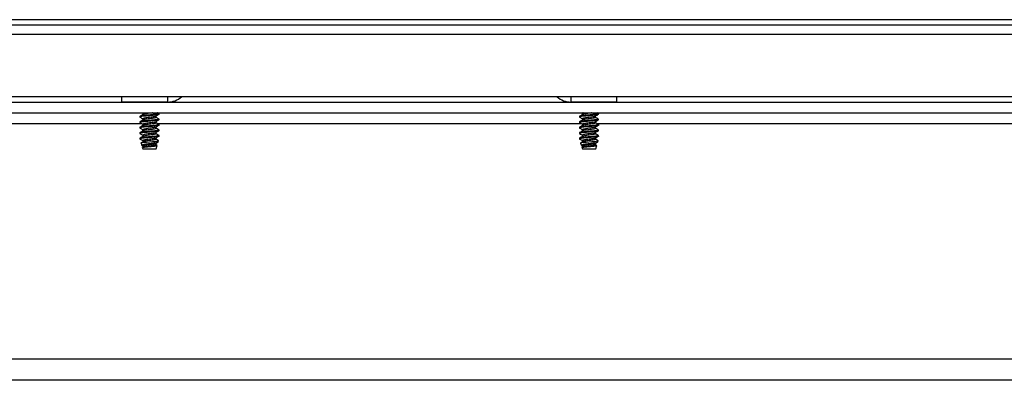
# Model space of a CAD drawing. Units: inches. Extents: x -203 to -25, y -32 to 144.
# Drawn here: x -136 to -123, y -31 to -27 of the extents above; entities that cross this region are included whole.
import ezdxf

# ---------------------------------------------------------------- set-up
doc = ezdxf.new("R2010")
doc.units = ezdxf.units.IN
doc.header["$MEASUREMENT"] = 0

msp = doc.modelspace()

# ---------------------------------------------------------------- linework, layer by layer
at = {"color": 7, "linetype": 'Continuous', "lineweight": 25}
for p, q in [((-100.482, -26.512), (-142.427, -26.512)), ((-142.427, -26.579), (-100.482, -26.579)), ((-96.441, -26.707), (-146.509, -26.707)), ((-96.441, -27.519), (-146.509, -27.519)), ((-134.431, -27.588), (-134.431, -27.519)), ((-127.957, -27.588), (-127.957, -27.519)), ((-146.462, -27.592), (-96.462, -27.592)), ((-133.832, -27.588), (-134.431, -27.588)), ((-134.161, -27.588), (-134.155, -27.592)), ((-133.951, -27.592), (-133.958, -27.588)), ((-133.942, -27.59), (-133.947, -27.593)), ((-133.943, -27.592), (-133.94, -27.59)), ((-133.938, -27.588), (-133.938, -27.588)), ((-127.957, -27.588), (-128.556, -27.588)), ((-128.411, -27.588), (-128.405, -27.592)), ((-128.201, -27.592), (-128.208, -27.588)), ((-146.462, -27.73), (-96.462, -27.73)), ((-134.194, -27.776), (-134.194, -27.785)), ((-134.166, -27.73), (-134.155, -27.737)), ((-134.155, -27.735), (-134.155, -27.752)), ((-134.155, -27.807), (-134.155, -27.824)), ((-133.983, -27.789), (-133.983, -27.771)), ((-133.944, -27.811), (-133.983, -27.789)), ((-133.956, -27.735), (-133.964, -27.73)), ((-133.944, -27.749), (-133.944, -27.74)), ((-133.944, -27.82), (-133.944, -27.811)), ((-128.444, -27.776), (-128.444, -27.785)), ((-128.416, -27.73), (-128.405, -27.737)), ((-128.405, -27.735), (-128.405, -27.752)), ((-128.405, -27.807), (-128.405, -27.824)), ((-128.233, -27.789), (-128.233, -27.771)), ((-128.194, -27.811), (-128.233, -27.789)), ((-128.206, -27.735), (-128.214, -27.73)), ((-128.194, -27.749), (-128.194, -27.74)), ((-128.194, -27.82), (-128.194, -27.811)), ((-134.194, -27.847), (-134.194, -27.856)), ((-134.194, -27.918), (-134.194, -27.927)), ((-134.155, -27.878), (-134.155, -27.895)), ((-134.155, -27.95), (-134.155, -27.966)), ((-133.983, -27.86), (-133.983, -27.843)), ((-133.944, -27.883), (-133.983, -27.86)), ((-133.983, -27.932), (-133.983, -27.914)), ((-133.944, -27.954), (-133.983, -27.932)), ((-133.944, -27.892), (-133.944, -27.883)), ((-128.444, -27.847), (-128.444, -27.856)), ((-128.444, -27.918), (-128.444, -27.927)), ((-128.405, -27.878), (-128.405, -27.895)), ((-128.405, -27.95), (-128.405, -27.966)), ((-128.233, -27.86), (-128.233, -27.843)), ((-128.194, -27.883), (-128.233, -27.86)), ((-128.233, -27.932), (-128.233, -27.914)), ((-128.194, -27.954), (-128.233, -27.932)), ((-128.194, -27.892), (-128.194, -27.883)), ((-134.194, -27.99), (-134.194, -27.999)), ((-134.194, -28.061), (-134.194, -28.075)), ((-134.155, -28.021), (-134.155, -28.038)), ((-133.983, -28.003), (-133.983, -27.985)), ((-133.944, -28.026), (-133.983, -28.003)), ((-133.983, -28.075), (-133.983, -28.057)), ((-133.95, -28.094), (-133.983, -28.075)), ((-133.944, -27.963), (-133.944, -27.954)), ((-133.944, -28.035), (-133.944, -28.026)), ((-128.444, -27.99), (-128.444, -27.999)), ((-128.444, -28.061), (-128.444, -28.075)), ((-128.405, -28.021), (-128.405, -28.038)), ((-128.233, -28.003), (-128.233, -27.985)), ((-128.194, -28.026), (-128.233, -28.003)), ((-128.233, -28.075), (-128.233, -28.057)), ((-128.2, -28.094), (-128.233, -28.075)), ((-128.194, -27.963), (-128.194, -27.954)), ((-128.194, -28.035), (-128.194, -28.026)), ((-134.179, -28.125), (-134.17, -28.156)), ((-134.166, -28.159), (-134.155, -28.165)), ((-134.16, -28.185), (-134.161, -28.184)), ((-134.161, -28.185), (-134.156, -28.2)), ((-134.153, -28.18), (-134.159, -28.183)), ((-134.156, -28.2), (-133.982, -28.2)), ((-134.155, -28.093), (-134.155, -28.109)), ((-134.155, -28.164), (-134.155, -28.181)), ((-133.983, -28.146), (-133.983, -28.128)), ((-133.968, -28.155), (-133.983, -28.146)), ((-133.981, -28.199), (-133.982, -28.2)), ((-133.981, -28.199), (-133.968, -28.155)), ((-133.955, -28.113), (-133.95, -28.094)), ((-128.429, -28.125), (-128.42, -28.156)), ((-128.416, -28.159), (-128.405, -28.165)), ((-128.41, -28.185), (-128.411, -28.184)), ((-128.411, -28.185), (-128.406, -28.2)), ((-128.403, -28.18), (-128.409, -28.183)), ((-128.406, -28.2), (-128.232, -28.2)), ((-128.405, -28.093), (-128.405, -28.109)), ((-128.405, -28.164), (-128.405, -28.181)), ((-128.233, -28.146), (-128.233, -28.128)), ((-128.218, -28.155), (-128.233, -28.146)), ((-128.231, -28.199), (-128.232, -28.2)), ((-128.231, -28.199), (-128.218, -28.155)), ((-128.205, -28.113), (-128.2, -28.094)), ((-96.462, -30.95), (-146.462, -30.95)), ((-96.462, -31.226), (-146.462, -31.226))]:
    msp.add_line(p, q, dxfattribs=at)
at = {"color": 8, "linetype": 'Continuous', "lineweight": 25}
for p, q in [((-133.832, -27.519), (-133.832, -27.588)), ((-128.556, -27.519), (-128.556, -27.588)), ((-133.952, -27.592), (-133.96, -27.588)), ((-128.202, -27.592), (-128.21, -27.588)), ((-133.944, -27.74), (-133.961, -27.73)), ((-128.194, -27.74), (-128.211, -27.73)), ((-140.259, -27.868), (-134.174, -27.868)), ((-133.971, -27.868), (-128.424, -27.868)), ((-128.221, -27.868), (-122.115, -27.868))]:
    msp.add_line(p, q, dxfattribs=at)
at = {"color": 7, "linetype": 'Continuous', "lineweight": 25, "flags": 128}
for points in [[(-134.178, -28.124), (-134.177, -28.122), (-134.164, -28.119), (-134.14, -28.115), (-134.107, -28.112), (-134.07, -28.109), (-134.032, -28.106), (-133.997, -28.103), (-133.97, -28.099), (-133.954, -28.096), (-133.95, -28.094), (-133.95, -28.094)], [(-128.428, -28.124), (-128.427, -28.122), (-128.414, -28.119), (-128.39, -28.115), (-128.357, -28.112), (-128.32, -28.109), (-128.282, -28.106), (-128.247, -28.103), (-128.22, -28.099), (-128.204, -28.096), (-128.2, -28.094), (-128.2, -28.094)]]:
    msp.add_lwpolyline(points, dxfattribs=at)
at = {"color": 7, "linetype": 'Continuous', "lineweight": 25}
for centre, start, end in [((-133.832, -27.312), 270, 311.2368), ((-128.556, -27.312), 228.7632, 270)]:
    msp.add_arc(centre, 0.276, start, end, dxfattribs=at)
for points, knots in [([(-134.148, -27.588), (-134.148, -27.588), (-134.155, -27.59), (-134.155, -27.591), (-134.155, -27.593)], [0, 0, 0, 0, 0.05983, 1, 1, 1, 1]), ([(-134.035, -27.588), (-134.035, -27.588), (-134.044, -27.589), (-134.055, -27.591), (-134.066, -27.592)], [0, 0, 0, 0, 0.0147385, 1, 1, 1, 1]), ([(-128.398, -27.588), (-128.398, -27.588), (-128.405, -27.59), (-128.405, -27.591), (-128.405, -27.593)], [0, 0, 0, 0, 0.05983, 1, 1, 1, 1]), ([(-128.285, -27.588), (-128.285, -27.588), (-128.294, -27.589), (-128.305, -27.591), (-128.316, -27.592)], [0, 0, 0, 0, 0.014677, 1, 1, 1, 1]), ([(-133.944, -27.749), (-133.946, -27.75), (-133.95, -27.753), (-133.978, -27.758), (-134.02, -27.762), (-134.069, -27.767), (-134.118, -27.771), (-134.16, -27.775), (-134.187, -27.78), (-134.197, -27.784), (-134.192, -27.786), (-134.19, -27.786)], [0, 0, 0, 0, 0.11835, 0.239844, 0.356478, 0.476907, 0.597335, 0.713969, 0.835463, 0.953813, 1, 1, 1, 1]), ([(-133.944, -27.82), (-133.946, -27.822), (-133.95, -27.825), (-133.978, -27.829), (-134.02, -27.833), (-134.069, -27.838), (-134.118, -27.843), (-134.16, -27.847), (-134.187, -27.852), (-134.197, -27.855), (-134.192, -27.857), (-134.19, -27.858)], [0, 0, 0, 0, 0.11835, 0.239844, 0.356478, 0.476907, 0.597335, 0.713969, 0.835463, 0.953813, 1, 1, 1, 1]), ([(-133.944, -27.74), (-133.946, -27.741), (-133.95, -27.744), (-133.978, -27.749), (-134.02, -27.753), (-134.069, -27.758), (-134.118, -27.762), (-134.159, -27.766), (-134.188, -27.771), (-134.192, -27.774), (-134.194, -27.776)], [0, 0, 0, 0, 0.124081, 0.251458, 0.37374, 0.5, 0.62626, 0.748542, 0.875919, 1, 1, 1, 1]), ([(-133.944, -27.811), (-133.946, -27.813), (-133.95, -27.816), (-133.978, -27.82), (-134.02, -27.825), (-134.069, -27.829), (-134.118, -27.834), (-134.159, -27.838), (-134.188, -27.843), (-134.192, -27.846), (-134.194, -27.847)], [0, 0, 0, 0, 0.124081, 0.251458, 0.37374, 0.5, 0.62626, 0.748542, 0.875919, 1, 1, 1, 1]), ([(-134.153, -27.751), (-134.16, -27.755), (-134.173, -27.763), (-134.186, -27.77), (-134.193, -27.774)], [0, 0, 0, 0, 0.499032, 1, 1, 1, 1]), ([(-134.193, -27.786), (-134.186, -27.79), (-134.174, -27.797), (-134.161, -27.805), (-134.155, -27.808)], [0, 0, 0, 0, 0.527367, 1, 1, 1, 1]), ([(-134.153, -27.822), (-134.16, -27.826), (-134.173, -27.834), (-134.186, -27.842), (-134.193, -27.845)], [0, 0, 0, 0, 0.499032, 1, 1, 1, 1]), ([(-134.146, -27.73), (-134.147, -27.731), (-134.154, -27.732), (-134.155, -27.734), (-134.155, -27.735)], [0, 0, 0, 0, 0.140197, 1, 1, 1, 1]), ([(-133.993, -27.776), (-133.997, -27.778), (-134.007, -27.781), (-134.035, -27.784), (-134.069, -27.789), (-134.103, -27.794), (-134.131, -27.798), (-134.151, -27.803), (-134.154, -27.805), (-134.155, -27.807)], [0, 0, 0, 0, 0.120473, 0.264101, 0.412486, 0.560872, 0.704499, 0.85422, 1, 1, 1, 1]), ([(-134.032, -27.73), (-134.033, -27.73), (-134.044, -27.732), (-134.069, -27.735), (-134.103, -27.74), (-134.131, -27.744), (-134.149, -27.748), (-134.151, -27.75), (-134.152, -27.751)], [0, 0, 0, 0, 0.026226, 0.24564, 0.465053, 0.677431, 0.898819, 1, 1, 1, 1]), ([(-133.983, -27.789), (-133.984, -27.79), (-133.986, -27.793), (-134.006, -27.798), (-134.035, -27.802), (-134.069, -27.807), (-134.103, -27.812), (-134.131, -27.816), (-134.149, -27.82), (-134.151, -27.822), (-134.152, -27.822)], [0, 0, 0, 0, 0.132807, 0.269206, 0.400053, 0.535234, 0.670416, 0.801263, 0.937662, 1, 1, 1, 1]), ([(-133.992, -27.777), (-133.986, -27.773), (-133.974, -27.765), (-133.962, -27.758), (-133.956, -27.754)], [0, 0, 0, 0, 0.499798, 1, 1, 1, 1]), ([(-133.956, -27.806), (-133.962, -27.802), (-133.974, -27.795), (-133.986, -27.787), (-133.992, -27.784)], [0, 0, 0, 0, 0.500202, 1, 1, 1, 1]), ([(-128.194, -27.749), (-128.196, -27.75), (-128.2, -27.753), (-128.228, -27.758), (-128.27, -27.762), (-128.319, -27.767), (-128.368, -27.771), (-128.41, -27.775), (-128.437, -27.78), (-128.447, -27.784), (-128.442, -27.786), (-128.44, -27.786)], [0, 0, 0, 0, 0.118351, 0.239842, 0.356481, 0.476906, 0.597337, 0.713971, 0.835462, 0.953813, 1, 1, 1, 1]), ([(-128.194, -27.82), (-128.196, -27.822), (-128.2, -27.825), (-128.228, -27.829), (-128.27, -27.833), (-128.319, -27.838), (-128.368, -27.843), (-128.41, -27.847), (-128.437, -27.852), (-128.447, -27.855), (-128.442, -27.857), (-128.44, -27.858)], [0, 0, 0, 0, 0.118351, 0.239842, 0.356481, 0.476906, 0.597337, 0.713971, 0.835462, 0.953813, 1, 1, 1, 1]), ([(-128.194, -27.74), (-128.196, -27.741), (-128.2, -27.744), (-128.228, -27.749), (-128.27, -27.753), (-128.319, -27.758), (-128.368, -27.762), (-128.409, -27.766), (-128.438, -27.771), (-128.442, -27.774), (-128.444, -27.776)], [0, 0, 0, 0, 0.124082, 0.251456, 0.373743, 0.5, 0.626262, 0.748544, 0.875918, 1, 1, 1, 1]), ([(-128.194, -27.811), (-128.196, -27.813), (-128.2, -27.816), (-128.228, -27.82), (-128.27, -27.825), (-128.319, -27.829), (-128.368, -27.834), (-128.409, -27.838), (-128.438, -27.843), (-128.442, -27.846), (-128.444, -27.847)], [0, 0, 0, 0, 0.124082, 0.251456, 0.373743, 0.5, 0.626262, 0.748544, 0.875918, 1, 1, 1, 1]), ([(-128.403, -27.751), (-128.41, -27.755), (-128.423, -27.763), (-128.436, -27.77), (-128.443, -27.774)], [0, 0, 0, 0, 0.499032, 1, 1, 1, 1]), ([(-128.443, -27.786), (-128.436, -27.79), (-128.424, -27.797), (-128.411, -27.805), (-128.405, -27.808)], [0, 0, 0, 0, 0.527354, 1, 1, 1, 1]), ([(-128.403, -27.822), (-128.41, -27.826), (-128.423, -27.834), (-128.436, -27.842), (-128.443, -27.845)], [0, 0, 0, 0, 0.499032, 1, 1, 1, 1]), ([(-128.396, -27.73), (-128.397, -27.731), (-128.404, -27.732), (-128.405, -27.734), (-128.405, -27.735)], [0, 0, 0, 0, 0.140198, 1, 1, 1, 1]), ([(-128.243, -27.776), (-128.247, -27.778), (-128.257, -27.781), (-128.285, -27.784), (-128.319, -27.789), (-128.353, -27.794), (-128.381, -27.798), (-128.401, -27.803), (-128.404, -27.805), (-128.405, -27.807)], [0, 0, 0, 0, 0.1204732, 0.2640962, 0.4124867, 0.5608771, 0.7045001, 0.8542213, 1, 1, 1, 1]), ([(-128.282, -27.73), (-128.283, -27.73), (-128.294, -27.732), (-128.319, -27.735), (-128.353, -27.74), (-128.381, -27.744), (-128.399, -27.748), (-128.401, -27.75), (-128.402, -27.751)], [0, 0, 0, 0, 0.026214, 0.245635, 0.465056, 0.677428, 0.898817, 1, 1, 1, 1]), ([(-128.233, -27.789), (-128.234, -27.79), (-128.236, -27.793), (-128.256, -27.798), (-128.285, -27.802), (-128.319, -27.807), (-128.353, -27.812), (-128.381, -27.816), (-128.399, -27.82), (-128.401, -27.822), (-128.402, -27.822)], [0, 0, 0, 0, 0.132807, 0.269205, 0.400048, 0.535234, 0.67042, 0.801263, 0.937661, 1, 1, 1, 1]), ([(-128.242, -27.777), (-128.236, -27.773), (-128.224, -27.765), (-128.212, -27.758), (-128.206, -27.754)], [0, 0, 0, 0, 0.499809, 1, 1, 1, 1]), ([(-128.206, -27.806), (-128.212, -27.802), (-128.224, -27.795), (-128.236, -27.787), (-128.242, -27.784)], [0, 0, 0, 0, 0.500191, 1, 1, 1, 1]), ([(-133.944, -27.892), (-133.946, -27.893), (-133.95, -27.896), (-133.978, -27.901), (-134.02, -27.905), (-134.069, -27.91), (-134.118, -27.914), (-134.16, -27.918), (-134.187, -27.923), (-134.197, -27.927), (-134.192, -27.929), (-134.19, -27.929)], [0, 0, 0, 0, 0.11835, 0.239844, 0.356478, 0.476907, 0.597335, 0.713969, 0.835463, 0.953813, 1, 1, 1, 1]), ([(-133.944, -27.883), (-133.946, -27.884), (-133.95, -27.887), (-133.978, -27.892), (-134.02, -27.896), (-134.069, -27.901), (-134.118, -27.905), (-134.159, -27.909), (-134.188, -27.914), (-134.192, -27.917), (-134.194, -27.918)], [0, 0, 0, 0, 0.124081, 0.251458, 0.37374, 0.5, 0.62626, 0.748542, 0.875919, 1, 1, 1, 1]), ([(-134.193, -27.858), (-134.186, -27.861), (-134.174, -27.869), (-134.161, -27.876), (-134.155, -27.879)], [0, 0, 0, 0, 0.527366, 1, 1, 1, 1]), ([(-134.153, -27.894), (-134.16, -27.898), (-134.173, -27.905), (-134.186, -27.913), (-134.193, -27.917)], [0, 0, 0, 0, 0.499032, 1, 1, 1, 1]), ([(-134.193, -27.929), (-134.186, -27.933), (-134.174, -27.94), (-134.161, -27.947), (-134.155, -27.951)], [0, 0, 0, 0, 0.527367, 1, 1, 1, 1]), ([(-133.993, -27.848), (-133.997, -27.849), (-134.007, -27.852), (-134.035, -27.856), (-134.069, -27.86), (-134.103, -27.865), (-134.131, -27.869), (-134.151, -27.874), (-134.154, -27.877), (-134.155, -27.878)], [0, 0, 0, 0, 0.1204733, 0.2641005, 0.4124861, 0.5608717, 0.704499, 0.8542202, 1, 1, 1, 1]), ([(-133.993, -27.919), (-133.997, -27.921), (-134.007, -27.923), (-134.035, -27.927), (-134.069, -27.932), (-134.103, -27.937), (-134.131, -27.941), (-134.151, -27.945), (-134.154, -27.948), (-134.155, -27.95)], [0, 0, 0, 0, 0.1204733, 0.2641005, 0.4124861, 0.5608717, 0.704499, 0.8542202, 1, 1, 1, 1]), ([(-133.983, -27.86), (-133.984, -27.862), (-133.986, -27.865), (-134.006, -27.87), (-134.035, -27.874), (-134.069, -27.878), (-134.103, -27.883), (-134.131, -27.887), (-134.149, -27.891), (-134.151, -27.893), (-134.152, -27.894)], [0, 0, 0, 0, 0.132807, 0.2692057, 0.4000526, 0.5352345, 0.6704163, 0.8012632, 0.9376618, 1, 1, 1, 1]), ([(-133.983, -27.932), (-133.984, -27.933), (-133.986, -27.936), (-134.006, -27.941), (-134.035, -27.945), (-134.069, -27.95), (-134.103, -27.954), (-134.131, -27.958), (-134.149, -27.962), (-134.151, -27.965), (-134.152, -27.965)], [0, 0, 0, 0, 0.132807, 0.2692057, 0.4000526, 0.5352345, 0.6704163, 0.8012632, 0.9376619, 1, 1, 1, 1]), ([(-133.992, -27.848), (-133.986, -27.844), (-133.974, -27.837), (-133.962, -27.829), (-133.956, -27.825)], [0, 0, 0, 0, 0.499799, 1, 1, 1, 1]), ([(-133.956, -27.878), (-133.962, -27.874), (-133.974, -27.866), (-133.986, -27.859), (-133.992, -27.855)], [0, 0, 0, 0, 0.500202, 1, 1, 1, 1]), ([(-133.992, -27.919), (-133.986, -27.916), (-133.974, -27.908), (-133.962, -27.901), (-133.956, -27.897)], [0, 0, 0, 0, 0.499799, 1, 1, 1, 1]), ([(-133.956, -27.949), (-133.962, -27.945), (-133.974, -27.938), (-133.986, -27.93), (-133.992, -27.926)], [0, 0, 0, 0, 0.500202, 1, 1, 1, 1]), ([(-128.194, -27.892), (-128.196, -27.893), (-128.2, -27.896), (-128.228, -27.901), (-128.27, -27.905), (-128.319, -27.91), (-128.368, -27.914), (-128.41, -27.918), (-128.437, -27.923), (-128.447, -27.927), (-128.442, -27.929), (-128.44, -27.929)], [0, 0, 0, 0, 0.118351, 0.239842, 0.356481, 0.476906, 0.597337, 0.713971, 0.835462, 0.953813, 1, 1, 1, 1]), ([(-128.194, -27.883), (-128.196, -27.884), (-128.2, -27.887), (-128.228, -27.892), (-128.27, -27.896), (-128.319, -27.901), (-128.368, -27.905), (-128.409, -27.909), (-128.438, -27.914), (-128.442, -27.917), (-128.444, -27.918)], [0, 0, 0, 0, 0.124082, 0.251456, 0.373743, 0.5, 0.626262, 0.748544, 0.875918, 1, 1, 1, 1]), ([(-128.443, -27.858), (-128.436, -27.861), (-128.424, -27.869), (-128.411, -27.876), (-128.405, -27.879)], [0, 0, 0, 0, 0.527354, 1, 1, 1, 1]), ([(-128.403, -27.894), (-128.41, -27.898), (-128.423, -27.905), (-128.436, -27.913), (-128.443, -27.917)], [0, 0, 0, 0, 0.499032, 1, 1, 1, 1]), ([(-128.443, -27.929), (-128.436, -27.933), (-128.424, -27.94), (-128.411, -27.947), (-128.405, -27.951)], [0, 0, 0, 0, 0.527355, 1, 1, 1, 1]), ([(-128.243, -27.848), (-128.247, -27.849), (-128.257, -27.852), (-128.285, -27.856), (-128.319, -27.86), (-128.353, -27.865), (-128.381, -27.869), (-128.401, -27.874), (-128.404, -27.877), (-128.405, -27.878)], [0, 0, 0, 0, 0.120473, 0.264096, 0.412487, 0.560877, 0.7045, 0.854221, 1, 1, 1, 1]), ([(-128.243, -27.919), (-128.247, -27.921), (-128.257, -27.923), (-128.285, -27.927), (-128.319, -27.932), (-128.353, -27.937), (-128.381, -27.941), (-128.401, -27.945), (-128.404, -27.948), (-128.405, -27.95)], [0, 0, 0, 0, 0.120473, 0.264096, 0.412487, 0.560877, 0.7045, 0.854221, 1, 1, 1, 1]), ([(-128.233, -27.86), (-128.234, -27.862), (-128.236, -27.865), (-128.256, -27.87), (-128.285, -27.874), (-128.319, -27.878), (-128.353, -27.883), (-128.381, -27.887), (-128.399, -27.891), (-128.401, -27.893), (-128.402, -27.894)], [0, 0, 0, 0, 0.132807, 0.269205, 0.400048, 0.535234, 0.67042, 0.801263, 0.937661, 1, 1, 1, 1]), ([(-128.233, -27.932), (-128.234, -27.933), (-128.236, -27.936), (-128.256, -27.941), (-128.285, -27.945), (-128.319, -27.95), (-128.353, -27.954), (-128.381, -27.958), (-128.399, -27.962), (-128.401, -27.965), (-128.402, -27.965)], [0, 0, 0, 0, 0.132807, 0.269205, 0.400048, 0.535234, 0.67042, 0.801263, 0.937661, 1, 1, 1, 1]), ([(-128.242, -27.848), (-128.236, -27.844), (-128.224, -27.837), (-128.212, -27.829), (-128.206, -27.825)], [0, 0, 0, 0, 0.499809, 1, 1, 1, 1]), ([(-128.206, -27.878), (-128.212, -27.874), (-128.224, -27.866), (-128.236, -27.859), (-128.242, -27.855)], [0, 0, 0, 0, 0.500191, 1, 1, 1, 1]), ([(-128.242, -27.919), (-128.236, -27.916), (-128.224, -27.908), (-128.212, -27.901), (-128.206, -27.897)], [0, 0, 0, 0, 0.49981, 1, 1, 1, 1]), ([(-128.206, -27.949), (-128.212, -27.945), (-128.224, -27.938), (-128.236, -27.93), (-128.242, -27.926)], [0, 0, 0, 0, 0.500191, 1, 1, 1, 1]), ([(-133.944, -27.963), (-133.946, -27.965), (-133.95, -27.967), (-133.978, -27.972), (-134.02, -27.976), (-134.069, -27.981), (-134.118, -27.986), (-134.16, -27.99), (-134.187, -27.995), (-134.197, -27.998), (-134.192, -28), (-134.19, -28.001)], [0, 0, 0, 0, 0.11835, 0.239844, 0.356478, 0.476907, 0.597335, 0.713969, 0.835463, 0.953813, 1, 1, 1, 1]), ([(-133.944, -28.035), (-133.946, -28.036), (-133.95, -28.039), (-133.978, -28.044), (-134.02, -28.048), (-134.069, -28.052), (-134.118, -28.057), (-134.16, -28.061), (-134.187, -28.066), (-134.197, -28.069), (-134.192, -28.071), (-134.19, -28.072)], [0, 0, 0, 0, 0.118345, 0.239835, 0.356464, 0.476888, 0.597311, 0.713941, 0.835431, 0.953776, 1, 1, 1, 1]), ([(-133.944, -27.954), (-133.946, -27.956), (-133.95, -27.958), (-133.978, -27.963), (-134.02, -27.967), (-134.069, -27.972), (-134.118, -27.977), (-134.159, -27.981), (-134.188, -27.986), (-134.192, -27.988), (-134.194, -27.99)], [0, 0, 0, 0, 0.124081, 0.251458, 0.37374, 0.5, 0.62626, 0.748542, 0.875919, 1, 1, 1, 1]), ([(-133.944, -28.026), (-133.946, -28.027), (-133.95, -28.03), (-133.978, -28.035), (-134.02, -28.039), (-134.069, -28.043), (-134.118, -28.048), (-134.159, -28.052), (-134.188, -28.057), (-134.192, -28.06), (-134.194, -28.061)], [0, 0, 0, 0, 0.124081, 0.251458, 0.37374, 0.5, 0.62626, 0.748542, 0.875919, 1, 1, 1, 1]), ([(-134.153, -27.965), (-134.16, -27.969), (-134.173, -27.977), (-134.186, -27.984), (-134.193, -27.988)], [0, 0, 0, 0, 0.499033, 1, 1, 1, 1]), ([(-134.193, -28), (-134.186, -28.004), (-134.174, -28.012), (-134.161, -28.019), (-134.155, -28.022)], [0, 0, 0, 0, 0.527365, 1, 1, 1, 1]), ([(-134.153, -28.037), (-134.16, -28.041), (-134.173, -28.048), (-134.186, -28.056), (-134.193, -28.06)], [0, 0, 0, 0, 0.4990317, 1, 1, 1, 1]), ([(-134.193, -28.072), (-134.186, -28.076), (-134.174, -28.083), (-134.161, -28.09), (-134.155, -28.094)], [0, 0, 0, 0, 0.527367, 1, 1, 1, 1]), ([(-133.993, -27.991), (-133.997, -27.992), (-134.007, -27.995), (-134.035, -27.999), (-134.069, -28.003), (-134.103, -28.008), (-134.131, -28.012), (-134.151, -28.017), (-134.154, -28.02), (-134.155, -28.021)], [0, 0, 0, 0, 0.120473, 0.264101, 0.412486, 0.560872, 0.704499, 0.85422, 1, 1, 1, 1]), ([(-133.993, -28.062), (-133.997, -28.063), (-134.007, -28.066), (-134.035, -28.07), (-134.069, -28.075), (-134.103, -28.079), (-134.131, -28.083), (-134.151, -28.088), (-134.154, -28.091), (-134.155, -28.093)], [0, 0, 0, 0, 0.120473, 0.264101, 0.412486, 0.560872, 0.704499, 0.85422, 1, 1, 1, 1]), ([(-133.983, -28.003), (-133.984, -28.005), (-133.986, -28.008), (-134.006, -28.012), (-134.035, -28.016), (-134.069, -28.021), (-134.103, -28.026), (-134.131, -28.03), (-134.149, -28.034), (-134.151, -28.036), (-134.152, -28.037)], [0, 0, 0, 0, 0.132807, 0.2692057, 0.4000526, 0.5352345, 0.6704162, 0.8012632, 0.9376618, 1, 1, 1, 1]), ([(-133.983, -28.075), (-133.984, -28.076), (-133.986, -28.079), (-134.006, -28.084), (-134.035, -28.088), (-134.069, -28.093), (-134.103, -28.097), (-134.131, -28.101), (-134.149, -28.105), (-134.151, -28.107), (-134.152, -28.108)], [0, 0, 0, 0, 0.132807, 0.269206, 0.400053, 0.535234, 0.670416, 0.801263, 0.937662, 1, 1, 1, 1]), ([(-133.992, -27.991), (-133.986, -27.987), (-133.974, -27.98), (-133.962, -27.972), (-133.956, -27.968)], [0, 0, 0, 0, 0.499799, 1, 1, 1, 1]), ([(-133.956, -28.021), (-133.962, -28.017), (-133.974, -28.009), (-133.986, -28.002), (-133.992, -27.998)], [0, 0, 0, 0, 0.500202, 1, 1, 1, 1]), ([(-133.992, -28.062), (-133.986, -28.058), (-133.974, -28.051), (-133.962, -28.043), (-133.956, -28.04)], [0, 0, 0, 0, 0.499798, 1, 1, 1, 1]), ([(-133.956, -28.092), (-133.962, -28.088), (-133.974, -28.081), (-133.986, -28.073), (-133.992, -28.069)], [0, 0, 0, 0, 0.500202, 1, 1, 1, 1]), ([(-128.194, -27.963), (-128.196, -27.965), (-128.2, -27.967), (-128.228, -27.972), (-128.27, -27.976), (-128.319, -27.981), (-128.368, -27.986), (-128.41, -27.99), (-128.437, -27.995), (-128.447, -27.998), (-128.442, -28), (-128.44, -28.001)], [0, 0, 0, 0, 0.118351, 0.239842, 0.356481, 0.476906, 0.597337, 0.713971, 0.835462, 0.953813, 1, 1, 1, 1]), ([(-128.194, -28.035), (-128.196, -28.036), (-128.2, -28.039), (-128.228, -28.044), (-128.27, -28.048), (-128.319, -28.052), (-128.368, -28.057), (-128.41, -28.061), (-128.437, -28.066), (-128.447, -28.069), (-128.442, -28.071), (-128.44, -28.072)], [0, 0, 0, 0, 0.118346, 0.239832, 0.356467, 0.476887, 0.597313, 0.713943, 0.83543, 0.953776, 1, 1, 1, 1]), ([(-128.194, -27.954), (-128.196, -27.956), (-128.2, -27.958), (-128.228, -27.963), (-128.27, -27.967), (-128.319, -27.972), (-128.368, -27.977), (-128.409, -27.981), (-128.438, -27.986), (-128.442, -27.988), (-128.444, -27.99)], [0, 0, 0, 0, 0.124082, 0.251456, 0.373743, 0.5, 0.626262, 0.748544, 0.875918, 1, 1, 1, 1]), ([(-128.194, -28.026), (-128.196, -28.027), (-128.2, -28.03), (-128.228, -28.035), (-128.27, -28.039), (-128.319, -28.043), (-128.368, -28.048), (-128.409, -28.052), (-128.438, -28.057), (-128.442, -28.06), (-128.444, -28.061)], [0, 0, 0, 0, 0.124082, 0.251456, 0.373743, 0.5, 0.626262, 0.748544, 0.875918, 1, 1, 1, 1]), ([(-128.403, -27.965), (-128.41, -27.969), (-128.423, -27.977), (-128.436, -27.984), (-128.443, -27.988)], [0, 0, 0, 0, 0.499033, 1, 1, 1, 1]), ([(-128.443, -28), (-128.436, -28.004), (-128.424, -28.012), (-128.411, -28.019), (-128.405, -28.022)], [0, 0, 0, 0, 0.527353, 1, 1, 1, 1]), ([(-128.403, -28.037), (-128.41, -28.041), (-128.423, -28.048), (-128.436, -28.056), (-128.443, -28.06)], [0, 0, 0, 0, 0.4990317, 1, 1, 1, 1]), ([(-128.443, -28.072), (-128.436, -28.076), (-128.424, -28.083), (-128.411, -28.09), (-128.405, -28.094)], [0, 0, 0, 0, 0.527355, 1, 1, 1, 1]), ([(-128.243, -27.991), (-128.247, -27.992), (-128.257, -27.995), (-128.285, -27.999), (-128.319, -28.003), (-128.353, -28.008), (-128.381, -28.012), (-128.401, -28.017), (-128.404, -28.02), (-128.405, -28.021)], [0, 0, 0, 0, 0.120473, 0.264096, 0.412487, 0.560877, 0.7045, 0.854221, 1, 1, 1, 1]), ([(-128.243, -28.062), (-128.247, -28.063), (-128.257, -28.066), (-128.285, -28.07), (-128.319, -28.075), (-128.353, -28.079), (-128.381, -28.083), (-128.401, -28.088), (-128.404, -28.091), (-128.405, -28.093)], [0, 0, 0, 0, 0.120473, 0.264096, 0.412487, 0.560877, 0.7045, 0.854221, 1, 1, 1, 1]), ([(-128.233, -28.003), (-128.234, -28.005), (-128.236, -28.008), (-128.256, -28.012), (-128.285, -28.016), (-128.319, -28.021), (-128.353, -28.026), (-128.381, -28.03), (-128.399, -28.034), (-128.401, -28.036), (-128.402, -28.037)], [0, 0, 0, 0, 0.132807, 0.269205, 0.400048, 0.535234, 0.67042, 0.801263, 0.937661, 1, 1, 1, 1]), ([(-128.233, -28.075), (-128.234, -28.076), (-128.236, -28.079), (-128.256, -28.084), (-128.285, -28.088), (-128.319, -28.093), (-128.353, -28.097), (-128.381, -28.101), (-128.399, -28.105), (-128.401, -28.107), (-128.402, -28.108)], [0, 0, 0, 0, 0.132807, 0.269205, 0.400048, 0.535234, 0.67042, 0.801263, 0.937661, 1, 1, 1, 1]), ([(-128.242, -27.991), (-128.236, -27.987), (-128.224, -27.98), (-128.212, -27.972), (-128.206, -27.968)], [0, 0, 0, 0, 0.49981, 1, 1, 1, 1]), ([(-128.206, -28.021), (-128.212, -28.017), (-128.224, -28.009), (-128.236, -28.002), (-128.242, -27.998)], [0, 0, 0, 0, 0.500191, 1, 1, 1, 1]), ([(-128.242, -28.062), (-128.236, -28.058), (-128.224, -28.051), (-128.212, -28.043), (-128.206, -28.04)], [0, 0, 0, 0, 0.499809, 1, 1, 1, 1]), ([(-128.206, -28.092), (-128.212, -28.088), (-128.224, -28.081), (-128.236, -28.073), (-128.242, -28.069)], [0, 0, 0, 0, 0.500191, 1, 1, 1, 1]), ([(-134.153, -28.108), (-134.159, -28.111), (-134.167, -28.116), (-134.175, -28.121), (-134.177, -28.122)], [0, 0, 0, 0, 0.6978, 1, 1, 1, 1]), ([(-133.955, -28.113), (-133.957, -28.114), (-133.96, -28.117), (-133.981, -28.122), (-134.01, -28.127), (-134.046, -28.131), (-134.083, -28.136), (-134.118, -28.141), (-134.147, -28.145), (-134.165, -28.15), (-134.172, -28.155), (-134.168, -28.157), (-134.166, -28.158)], [0, 0, 0, 0, 0.106, 0.212079, 0.318501, 0.424853, 0.527328, 0.629745, 0.732109, 0.830771, 0.929195, 1, 1, 1, 1]), ([(-134.159, -28.183), (-134.157, -28.182), (-134.154, -28.181), (-134.137, -28.177), (-134.111, -28.174), (-134.081, -28.171), (-134.048, -28.168), (-134.017, -28.165), (-133.991, -28.161), (-133.972, -28.158), (-133.969, -28.156), (-133.968, -28.155)], [0, 0, 0, 0, 0.078909, 0.190281, 0.301716, 0.413586, 0.528477, 0.64348, 0.758468, 0.87688, 1, 1, 1, 1]), ([(-133.993, -28.134), (-133.997, -28.135), (-134.007, -28.138), (-134.035, -28.141), (-134.069, -28.146), (-134.103, -28.151), (-134.131, -28.155), (-134.151, -28.16), (-134.154, -28.163), (-134.155, -28.164)], [0, 0, 0, 0, 0.120481, 0.264107, 0.412491, 0.560875, 0.704501, 0.854221, 1, 1, 1, 1]), ([(-133.983, -28.146), (-133.984, -28.148), (-133.986, -28.15), (-134.006, -28.155), (-134.035, -28.159), (-134.069, -28.164), (-134.103, -28.169), (-134.131, -28.173), (-134.149, -28.177), (-134.151, -28.179), (-134.152, -28.18)], [0, 0, 0, 0, 0.132802, 0.269195, 0.400037, 0.535214, 0.67039, 0.801232, 0.937626, 1, 1, 1, 1]), ([(-133.992, -28.134), (-133.988, -28.131), (-133.98, -28.126), (-133.971, -28.12), (-133.967, -28.118)], [0, 0, 0, 0, 0.499827, 1, 1, 1, 1]), ([(-128.403, -28.108), (-128.409, -28.111), (-128.417, -28.116), (-128.425, -28.121), (-128.427, -28.122)], [0, 0, 0, 0, 0.697774, 1, 1, 1, 1]), ([(-128.205, -28.113), (-128.207, -28.114), (-128.21, -28.117), (-128.231, -28.122), (-128.26, -28.127), (-128.296, -28.131), (-128.333, -28.136), (-128.368, -28.141), (-128.397, -28.145), (-128.415, -28.15), (-128.422, -28.155), (-128.418, -28.157), (-128.416, -28.158)], [0, 0, 0, 0, 0.106, 0.212082, 0.3185, 0.424854, 0.527329, 0.629746, 0.73211, 0.83077, 0.929194, 1, 1, 1, 1]), ([(-128.409, -28.183), (-128.407, -28.182), (-128.404, -28.181), (-128.387, -28.177), (-128.361, -28.174), (-128.331, -28.171), (-128.298, -28.168), (-128.267, -28.165), (-128.241, -28.161), (-128.222, -28.158), (-128.219, -28.156), (-128.218, -28.155)], [0, 0, 0, 0, 0.078909, 0.190279, 0.301714, 0.413583, 0.528482, 0.643485, 0.75847, 0.876879, 1, 1, 1, 1]), ([(-128.243, -28.134), (-128.247, -28.135), (-128.257, -28.138), (-128.285, -28.141), (-128.319, -28.146), (-128.353, -28.151), (-128.381, -28.155), (-128.401, -28.16), (-128.404, -28.163), (-128.405, -28.164)], [0, 0, 0, 0, 0.120481, 0.264102, 0.412492, 0.560881, 0.704503, 0.854222, 1, 1, 1, 1]), ([(-128.233, -28.146), (-128.234, -28.148), (-128.236, -28.15), (-128.256, -28.155), (-128.285, -28.159), (-128.319, -28.164), (-128.353, -28.169), (-128.381, -28.173), (-128.399, -28.177), (-128.401, -28.179), (-128.402, -28.18)], [0, 0, 0, 0, 0.132802, 0.269195, 0.400033, 0.535214, 0.670395, 0.801233, 0.937627, 1, 1, 1, 1]), ([(-128.242, -28.134), (-128.238, -28.131), (-128.23, -28.126), (-128.221, -28.12), (-128.217, -28.118)], [0, 0, 0, 0, 0.499813, 1, 1, 1, 1])]:
    msp.add_open_spline(points, degree=3, knots=knots, dxfattribs=at)

doc.saveas('drawing.dxf')
